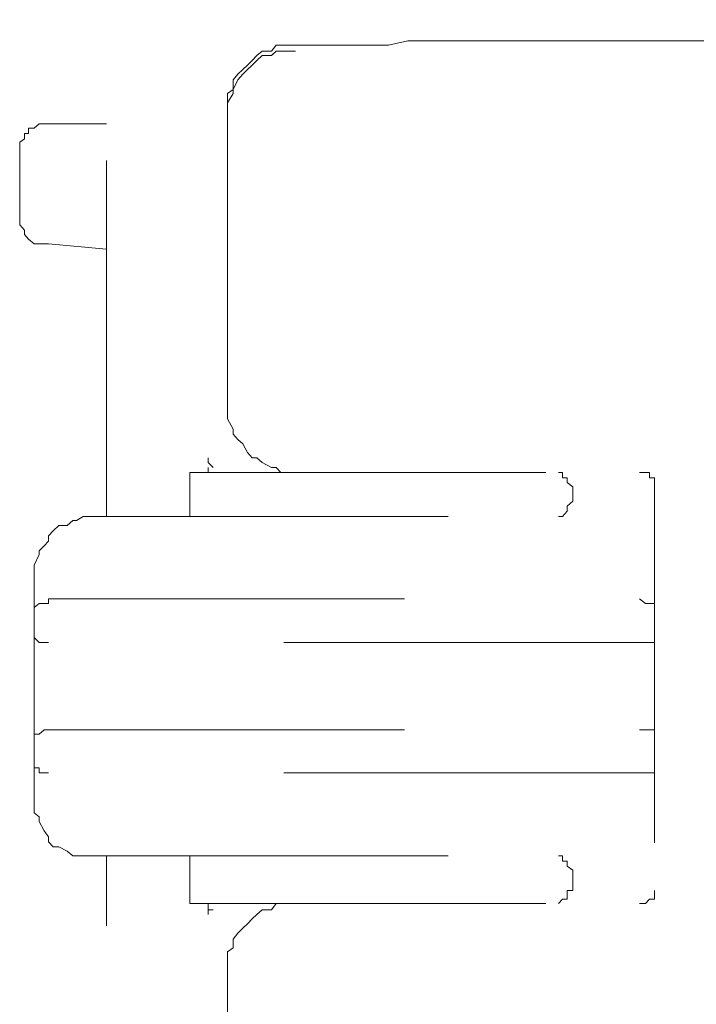
# Model space of a CAD drawing. Units: millimetres. Extents: x 0 to 250, y -250 to 0.
# Drawn here: x 47 to 49, y -134 to -131 of the extents above; entities that cross this region are included whole.
import ezdxf

# ---------------------------------------------------------------- set-up
doc = ezdxf.new("R2010")
doc.units = ezdxf.units.MM
doc.header["$MEASUREMENT"] = 0
for name, pattern in [('AI-Linetype-3269', [2.082873, 1.041436, -1.041436]), ('AI-Linetype-3270', [2.082873, 1.041436, -1.041436]), ('AI-Linetype-3271', [2.082873, 1.041436, -1.041436]), ('AI-Linetype-3277', [2.082873, 1.041436, -1.041436]), ('AI-Linetype-3278', [2.082873, 1.041436, -1.041436]), ('AI-Linetype-3279', [2.082873, 1.041436, -1.041436]), ('AI-Linetype-3280', [2.082873, 1.041436, -1.041436]), ('AI-Linetype-3281', [2.082873, 1.041436, -1.041436]), ('AI-Linetype-3282', [2.082873, 1.041436, -1.041436]), ('AI-Linetype-3283', [2.082873, 1.041436, -1.041436]), ('AI-Linetype-3284', [2.082873, 1.041436, -1.041436]), ('AI-Linetype-3285', [2.082873, 1.041436, -1.041436]), ('AI-Linetype-3286', [2.082873, 1.041436, -1.041436]), ('AI-Linetype-3287', [2.082873, 1.041436, -1.041436]), ('AI-Linetype-3288', [2.082873, 1.041436, -1.041436]), ('AI-Linetype-3289', [2.082873, 1.041436, -1.041436]), ('AI-Linetype-3290', [2.082873, 1.041436, -1.041436]), ('AI-Linetype-3291', [2.082873, 1.041436, -1.041436]), ('AI-Linetype-3292', [2.082873, 1.041436, -1.041436]), ('AI-Linetype-3329', [2.082873, 1.041436, -1.041436]), ('AI-Linetype-3330', [2.082873, 1.041436, -1.041436]), ('AI-Linetype-3331', [2.082873, 1.041436, -1.041436]), ('AI-Linetype-3351', [2.082873, 1.041436, -1.041436]), ('AI-Linetype-3352', [2.082873, 1.041436, -1.041436]), ('AI-Linetype-3353', [2.082873, 1.041436, -1.041436]), ('AI-Linetype-3354', [2.082873, 1.041436, -1.041436]), ('AI-Linetype-3355', [2.082873, 1.041436, -1.041436]), ('AI-Linetype-3445', [2.082873, 1.041436, -1.041436]), ('AI-Linetype-3446', [2.082873, 1.041436, -1.041436]), ('AI-Linetype-3447', [2.082873, 1.041436, -1.041436]), ('AI-Linetype-3448', [2.082873, 1.041436, -1.041436]), ('AI-Linetype-3449', [2.082873, 1.041436, -1.041436]), ('AI-Linetype-3455', [2.082873, 1.041436, -1.041436]), ('AI-Linetype-3456', [2.082873, 1.041436, -1.041436]), ('AI-Linetype-3457', [2.082873, 1.041436, -1.041436]), ('AI-Linetype-3458', [2.082873, 1.041436, -1.041436]), ('AI-Linetype-3459', [2.082873, 1.041436, -1.041436]), ('AI-Linetype-3460', [2.082873, 1.041436, -1.041436]), ('AI-Linetype-3461', [2.082873, 1.041436, -1.041436]), ('AI-Linetype-3462', [2.082873, 1.041436, -1.041436]), ('AI-Linetype-3463', [2.082873, 1.041436, -1.041436]), ('AI-Linetype-3464', [2.082873, 1.041436, -1.041436]), ('AI-Linetype-3465', [2.082873, 1.041436, -1.041436]), ('AI-Linetype-3466', [2.082873, 1.041436, -1.041436]), ('AI-Linetype-3467', [2.082873, 1.041436, -1.041436]), ('AI-Linetype-3468', [2.082873, 1.041436, -1.041436]), ('AI-Linetype-3469', [2.082873, 1.041436, -1.041436]), ('AI-Linetype-3470', [2.082873, 1.041436, -1.041436]), ('AI-Linetype-3471', [2.082873, 1.041436, -1.041436]), ('AI-Linetype-3472', [2.082873, 1.041436, -1.041436]), ('AI-Linetype-3473', [2.082873, 1.041436, -1.041436]), ('AI-Linetype-3474', [2.082873, 1.041436, -1.041436]), ('AI-Linetype-3475', [2.082873, 1.041436, -1.041436]), ('AI-Linetype-3476', [2.082873, 1.041436, -1.041436]), ('AI-Linetype-3477', [2.082873, 1.041436, -1.041436]), ('AI-Linetype-3478', [2.082873, 1.041436, -1.041436]), ('AI-Linetype-3479', [2.082873, 1.041436, -1.041436]), ('AI-Linetype-3480', [2.082873, 1.041436, -1.041436]), ('AI-Linetype-3481', [2.082873, 1.041436, -1.041436]), ('AI-Linetype-3482', [2.082873, 1.041436, -1.041436]), ('AI-Linetype-4566', [2.082873, 1.041436, -1.041436]), ('AI-Linetype-4567', [2.082873, 1.041436, -1.041436]), ('AI-Linetype-4568', [2.082873, 1.041436, -1.041436]), ('AI-Linetype-4569', [2.082873, 1.041436, -1.041436]), ('AI-Linetype-4570', [2.082873, 1.041436, -1.041436]), ('AI-Linetype-4571', [2.082873, 1.041436, -1.041436]), ('AI-Linetype-4572', [2.082873, 1.041436, -1.041436]), ('AI-Linetype-4573', [2.082873, 1.041436, -1.041436]), ('AI-Linetype-4574', [2.082873, 1.041436, -1.041436]), ('AI-Linetype-4575', [2.082873, 1.041436, -1.041436]), ('AI-Linetype-4576', [2.082873, 1.041436, -1.041436]), ('AI-Linetype-4577', [2.082873, 1.041436, -1.041436]), ('AI-Linetype-4578', [2.082873, 1.041436, -1.041436]), ('AI-Linetype-4579', [2.082873, 1.041436, -1.041436]), ('AI-Linetype-4580', [2.082873, 1.041436, -1.041436]), ('AI-Linetype-4581', [2.082873, 1.041436, -1.041436]), ('AI-Linetype-4582', [2.082873, 1.041436, -1.041436]), ('AI-Linetype-4583', [2.082873, 1.041436, -1.041436]), ('AI-Linetype-4584', [2.082873, 1.041436, -1.041436]), ('AI-Linetype-4585', [2.082873, 1.041436, -1.041436]), ('AI-Linetype-4586', [2.082873, 1.041436, -1.041436]), ('AI-Linetype-4587', [2.082873, 1.041436, -1.041436]), ('AI-Linetype-4588', [2.082873, 1.041436, -1.041436]), ('AI-Linetype-4589', [2.082873, 1.041436, -1.041436]), ('AI-Linetype-4590', [2.082873, 1.041436, -1.041436]), ('AI-Linetype-4591', [2.082873, 1.041436, -1.041436]), ('AI-Linetype-4592', [2.082873, 1.041436, -1.041436]), ('AI-Linetype-4593', [2.082873, 1.041436, -1.041436]), ('AI-Linetype-4594', [2.082873, 1.041436, -1.041436]), ('AI-Linetype-4595', [2.082873, 1.041436, -1.041436]), ('AI-Linetype-4596', [2.082873, 1.041436, -1.041436]), ('AI-Linetype-4597', [2.082873, 1.041436, -1.041436]), ('AI-Linetype-4598', [2.082873, 1.041436, -1.041436]), ('AI-Linetype-4599', [2.082873, 1.041436, -1.041436]), ('AI-Linetype-4600', [2.082873, 1.041436, -1.041436]), ('AI-Linetype-4601', [2.082873, 1.041436, -1.041436]), ('AI-Linetype-4602', [2.082873, 1.041436, -1.041436]), ('AI-Linetype-4603', [2.082873, 1.041436, -1.041436]), ('AI-Linetype-4604', [2.082873, 1.041436, -1.041436]), ('AI-Linetype-4605', [2.082873, 1.041436, -1.041436]), ('AI-Linetype-4606', [2.082873, 1.041436, -1.041436]), ('AI-Linetype-4607', [2.082873, 1.041436, -1.041436]), ('AI-Linetype-4608', [2.082873, 1.041436, -1.041436]), ('AI-Linetype-4609', [2.082873, 1.041436, -1.041436]), ('AI-Linetype-4610', [2.082873, 1.041436, -1.041436]), ('AI-Linetype-4611', [2.082873, 1.041436, -1.041436]), ('AI-Linetype-4612', [2.082873, 1.041436, -1.041436]), ('AI-Linetype-4613', [2.082873, 1.041436, -1.041436]), ('AI-Linetype-4614', [2.082873, 1.041436, -1.041436]), ('AI-Linetype-4615', [2.082873, 1.041436, -1.041436]), ('AI-Linetype-4616', [2.082873, 1.041436, -1.041436]), ('AI-Linetype-4617', [2.082873, 1.041436, -1.041436]), ('AI-Linetype-4618', [2.082873, 1.041436, -1.041436]), ('AI-Linetype-4619', [2.082873, 1.041436, -1.041436]), ('AI-Linetype-4620', [2.082873, 1.041436, -1.041436]), ('AI-Linetype-4621', [2.082873, 1.041436, -1.041436]), ('AI-Linetype-4622', [2.082873, 1.041436, -1.041436]), ('AI-Linetype-4623', [2.082873, 1.041436, -1.041436]), ('AI-Linetype-4624', [2.082873, 1.041436, -1.041436]), ('AI-Linetype-4625', [2.082873, 1.041436, -1.041436]), ('AI-Linetype-4626', [2.082873, 1.041436, -1.041436]), ('AI-Linetype-4627', [2.082873, 1.041436, -1.041436]), ('AI-Linetype-4628', [2.082873, 1.041436, -1.041436]), ('AI-Linetype-4629', [2.082873, 1.041436, -1.041436]), ('AI-Linetype-4630', [2.082873, 1.041436, -1.041436]), ('AI-Linetype-4631', [2.082873, 1.041436, -1.041436]), ('AI-Linetype-4632', [2.082873, 1.041436, -1.041436]), ('AI-Linetype-4633', [2.082873, 1.041436, -1.041436]), ('AI-Linetype-4634', [2.082873, 1.041436, -1.041436]), ('AI-Linetype-4635', [2.082873, 1.041436, -1.041436]), ('AI-Linetype-4636', [2.082873, 1.041436, -1.041436]), ('AI-Linetype-4637', [2.082873, 1.041436, -1.041436]), ('AI-Linetype-4638', [2.082873, 1.041436, -1.041436]), ('AI-Linetype-4639', [2.082873, 1.041436, -1.041436]), ('AI-Linetype-4640', [2.082873, 1.041436, -1.041436]), ('AI-Linetype-4641', [2.082873, 1.041436, -1.041436]), ('AI-Linetype-4642', [2.082873, 1.041436, -1.041436]), ('AI-Linetype-4643', [2.082873, 1.041436, -1.041436]), ('AI-Linetype-4644', [2.082873, 1.041436, -1.041436]), ('AI-Linetype-4645', [2.082873, 1.041436, -1.041436]), ('AI-Linetype-4646', [2.082873, 1.041436, -1.041436]), ('AI-Linetype-4647', [2.082873, 1.041436, -1.041436]), ('AI-Linetype-4648', [2.082873, 1.041436, -1.041436]), ('AI-Linetype-4649', [2.082873, 1.041436, -1.041436]), ('AI-Linetype-4650', [2.082873, 1.041436, -1.041436]), ('AI-Linetype-4651', [2.082873, 1.041436, -1.041436]), ('AI-Linetype-4652', [2.082873, 1.041436, -1.041436]), ('AI-Linetype-4653', [2.082873, 1.041436, -1.041436]), ('AI-Linetype-4654', [2.082873, 1.041436, -1.041436]), ('AI-Linetype-4655', [2.082873, 1.041436, -1.041436]), ('AI-Linetype-4656', [2.082873, 1.041436, -1.041436]), ('AI-Linetype-4657', [2.082873, 1.041436, -1.041436]), ('AI-Linetype-4658', [2.082873, 1.041436, -1.041436]), ('AI-Linetype-4677', [2.082873, 1.041436, -1.041436]), ('AI-Linetype-4678', [2.082873, 1.041436, -1.041436]), ('AI-Linetype-4679', [2.082873, 1.041436, -1.041436]), ('AI-Linetype-4680', [2.082873, 1.041436, -1.041436]), ('AI-Linetype-4681', [2.082873, 1.041436, -1.041436]), ('AI-Linetype-4682', [2.082873, 1.041436, -1.041436]), ('AI-Linetype-4683', [2.082873, 1.041436, -1.041436]), ('AI-Linetype-4684', [2.082873, 1.041436, -1.041436]), ('AI-Linetype-4685', [2.082873, 1.041436, -1.041436]), ('AI-Linetype-4686', [2.082873, 1.041436, -1.041436]), ('AI-Linetype-4687', [2.082873, 1.041436, -1.041436]), ('AI-Linetype-4688', [2.082873, 1.041436, -1.041436]), ('AI-Linetype-4689', [2.082873, 1.041436, -1.041436]), ('AI-Linetype-4690', [2.082873, 1.041436, -1.041436]), ('AI-Linetype-4691', [2.082873, 1.041436, -1.041436]), ('AI-Linetype-4692', [2.082873, 1.041436, -1.041436]), ('AI-Linetype-4693', [2.082873, 1.041436, -1.041436]), ('AI-Linetype-4694', [2.082873, 1.041436, -1.041436]), ('AI-Linetype-4695', [2.082873, 1.041436, -1.041436]), ('AI-Linetype-4792', [2.082873, 1.041436, -1.041436]), ('AI-Linetype-4793', [2.082873, 1.041436, -1.041436]), ('AI-Linetype-4794', [2.082873, 1.041436, -1.041436]), ('AI-Linetype-4795', [2.082873, 1.041436, -1.041436]), ('AI-Linetype-4796', [2.082873, 1.041436, -1.041436]), ('AI-Linetype-4797', [2.082873, 1.041436, -1.041436]), ('AI-Linetype-4798', [2.082873, 1.041436, -1.041436]), ('AI-Linetype-4799', [2.082873, 1.041436, -1.041436]), ('AI-Linetype-4800', [2.082873, 1.041436, -1.041436]), ('AI-Linetype-4801', [2.082873, 1.041436, -1.041436]), ('AI-Linetype-4802', [2.082873, 1.041436, -1.041436]), ('AI-Linetype-5647', [2.082873, 1.041436, -1.041436]), ('AI-Linetype-5649', [2.082873, 1.041436, -1.041436]), ('AI-Linetype-5652', [2.082873, 1.041436, -1.041436]), ('AI-Linetype-5653', [2.082873, 1.041436, -1.041436]), ('AI-Linetype-5656', [2.082873, 1.041436, -1.041436]), ('AI-Linetype-5657', [2.082873, 1.041436, -1.041436]), ('AI-Linetype-5658', [2.082873, 1.041436, -1.041436]), ('AI-Linetype-5659', [2.082873, 1.041436, -1.041436]), ('AI-Linetype-5668', [2.082873, 1.041436, -1.041436]), ('AI-Linetype-5669', [2.082873, 1.041436, -1.041436]), ('AI-Linetype-5682', [2.082873, 1.041436, -1.041436]), ('AI-Linetype-5732', [2.082873, 1.041436, -1.041436]), ('AI-Linetype-5795', [2.082873, 1.041436, -1.041436]), ('AI-Linetype-5796', [2.082873, 1.041436, -1.041436]), ('AI-Linetype-5797', [2.082873, 1.041436, -1.041436]), ('AI-Linetype-5891', [2.082873, 1.041436, -1.041436]), ('AI-Linetype-5892', [2.082873, 1.041436, -1.041436]), ('AI-Linetype-5896', [2.082873, 1.041436, -1.041436]), ('AI-Linetype-5901', [2.082873, 1.041436, -1.041436]), ('AI-Linetype-5904', [2.082873, 1.041436, -1.041436]), ('AI-Linetype-5905', [2.082873, 1.041436, -1.041436]), ('AI-Linetype-5906', [2.082873, 1.041436, -1.041436]), ('AI-Linetype-5907', [2.082873, 1.041436, -1.041436]), ('AI-Linetype-5912', [2.082873, 1.041436, -1.041436]), ('AI-Linetype-5915', [2.082873, 1.041436, -1.041436]), ('AI-Linetype-5919', [2.082873, 1.041436, -1.041436]), ('AI-Linetype-5920', [2.082873, 1.041436, -1.041436]), ('AI-Linetype-5924', [2.082873, 1.041436, -1.041436]), ('AI-Linetype-5963', [2.082873, 1.041436, -1.041436]), ('AI-Linetype-5964', [2.082873, 1.041436, -1.041436])]:
    doc.linetypes.add(name, pattern=pattern)
doc.layers.add('Layer 1', color=7, linetype='Continuous', lineweight=0)

msp = doc.modelspace()

# ---------------------------------------------------------------- linework, layer by layer
at = {"layer": 'Layer 1', "linetype": 'AI-Linetype-5653'}
msp.add_line((47.4832, -132.454), (47.4832, -119.7898), dxfattribs=at)
at = {"layer": 'Layer 1', "linetype": 'AI-Linetype-5891'}
msp.add_line((48.3648, -131.0621), (48.3082, -131.0754), dxfattribs=at)
at = {"layer": 'Layer 1', "linetype": 'AI-Linetype-3351'}
msp.add_line((48.3769, -131.0621), (48.3648, -131.0621), dxfattribs=at)
at = {"layer": 'Layer 1', "linetype": 'AI-Linetype-3352'}
msp.add_line((48.3939, -131.0621), (48.3769, -131.0621), dxfattribs=at)
at = {"layer": 'Layer 1', "linetype": 'AI-Linetype-3353'}
msp.add_line((48.4059, -131.0621), (48.3939, -131.0621), dxfattribs=at)
at = {"layer": 'Layer 1', "linetype": 'AI-Linetype-3354'}
msp.add_line((48.4204, -131.0621), (48.4059, -131.0621), dxfattribs=at)
at = {"layer": 'Layer 1', "linetype": 'AI-Linetype-3355'}
msp.add_line((48.4349, -131.0621), (48.4204, -131.0621), dxfattribs=at)
at = {"layer": 'Layer 1', "linetype": 'AI-Linetype-5920'}
msp.add_line((51.1341, -131.0621), (48.4349, -131.0621), dxfattribs=at)
at = {"layer": 'Layer 1', "linetype": 'AI-Linetype-5963'}
msp.add_line((49.173, -131.0621), (49.0427, -131.0621), dxfattribs=at)
at = {"layer": 'Layer 1', "linetype": 'AI-Linetype-3269'}
msp.add_line((49.173, -131.0621), (49.3152, -131.0621), dxfattribs=at)
at = {"layer": 'Layer 1', "linetype": 'AI-Linetype-3287'}
msp.add_line((47.9379, -131.0923), (47.9223, -131.1056), dxfattribs=at)
at = {"layer": 'Layer 1', "linetype": 'AI-Linetype-3288'}
msp.add_line((47.9656, -131.0923), (47.9379, -131.0923), dxfattribs=at)
at = {"layer": 'Layer 1', "linetype": 'AI-Linetype-3289'}
msp.add_line((47.979, -131.0754), (47.9656, -131.0923), dxfattribs=at)
at = {"layer": 'Layer 1', "linetype": 'AI-Linetype-4609'}
msp.add_line((47.979, -131.0923), (47.9656, -131.1056), dxfattribs=at)
at = {"layer": 'Layer 1', "linetype": 'AI-Linetype-3290'}
msp.add_line((47.9933, -131.0754), (47.979, -131.0754), dxfattribs=at)
at = {"layer": 'Layer 1', "linetype": 'AI-Linetype-4610'}
msp.add_line((47.9933, -131.0923), (47.979, -131.0923), dxfattribs=at)
at = {"layer": 'Layer 1', "linetype": 'AI-Linetype-3291'}
msp.add_line((48.0235, -131.0754), (47.9933, -131.0754), dxfattribs=at)
at = {"layer": 'Layer 1', "linetype": 'AI-Linetype-4611'}
msp.add_line((48.0235, -131.0923), (47.9933, -131.0923), dxfattribs=at)
at = {"layer": 'Layer 1', "linetype": 'AI-Linetype-3292'}
msp.add_line((48.0356, -131.0754), (48.0235, -131.0754), dxfattribs=at)
at = {"layer": 'Layer 1', "linetype": 'AI-Linetype-4612'}
msp.add_line((48.0356, -131.0923), (48.0235, -131.0923), dxfattribs=at)
at = {"layer": 'Layer 1', "linetype": 'AI-Linetype-5919'}
msp.add_line((48.0356, -131.0754), (48.2635, -131.0754), dxfattribs=at)
at = {"layer": 'Layer 1', "linetype": 'AI-Linetype-3331'}
msp.add_line((48.2635, -131.0754), (48.2793, -131.0754), dxfattribs=at)
at = {"layer": 'Layer 1', "linetype": 'AI-Linetype-3330'}
msp.add_line((48.2793, -131.0754), (48.2937, -131.0754), dxfattribs=at)
at = {"layer": 'Layer 1', "linetype": 'AI-Linetype-3329'}
msp.add_line((48.2937, -131.0754), (48.3082, -131.0754), dxfattribs=at)
at = {"layer": 'Layer 1', "linetype": 'AI-Linetype-3285'}
msp.add_line((47.9089, -131.12), (47.8957, -131.1333), dxfattribs=at)
at = {"layer": 'Layer 1', "linetype": 'AI-Linetype-3286'}
msp.add_line((47.9223, -131.1056), (47.9089, -131.12), dxfattribs=at)
at = {"layer": 'Layer 1', "linetype": 'AI-Linetype-4606'}
msp.add_line((47.9223, -131.12), (47.9089, -131.1333), dxfattribs=at)
at = {"layer": 'Layer 1', "linetype": 'AI-Linetype-4607'}
msp.add_line((47.9379, -131.1056), (47.9223, -131.12), dxfattribs=at)
at = {"layer": 'Layer 1', "linetype": 'AI-Linetype-4608'}
msp.add_line((47.9656, -131.1056), (47.9379, -131.1056), dxfattribs=at)
at = {"layer": 'Layer 1', "linetype": 'AI-Linetype-3283'}
msp.add_line((47.8812, -131.1466), (47.8667, -131.1598), dxfattribs=at)
at = {"layer": 'Layer 1', "linetype": 'AI-Linetype-3284'}
msp.add_line((47.8957, -131.1333), (47.8812, -131.1466), dxfattribs=at)
at = {"layer": 'Layer 1', "linetype": 'AI-Linetype-4604'}
msp.add_line((47.8957, -131.1466), (47.8812, -131.1598), dxfattribs=at)
at = {"layer": 'Layer 1', "linetype": 'AI-Linetype-4605'}
msp.add_line((47.9089, -131.1333), (47.8957, -131.1466), dxfattribs=at)
at = {"layer": 'Layer 1', "linetype": 'AI-Linetype-3282'}
msp.add_line((47.8667, -131.1598), (47.8534, -131.1767), dxfattribs=at)
at = {"layer": 'Layer 1', "linetype": 'AI-Linetype-3281'}
msp.add_line((47.8534, -131.1767), (47.8534, -131.2045), dxfattribs=at)
at = {"layer": 'Layer 1', "linetype": 'AI-Linetype-4602'}
msp.add_line((47.8667, -131.1767), (47.8534, -131.2045), dxfattribs=at)
at = {"layer": 'Layer 1', "linetype": 'AI-Linetype-4603'}
msp.add_line((47.8812, -131.1598), (47.8667, -131.1767), dxfattribs=at)
at = {"layer": 'Layer 1', "linetype": 'AI-Linetype-3280'}
msp.add_line((47.8534, -131.2045), (47.8366, -131.2165), dxfattribs=at)
at = {"layer": 'Layer 1', "linetype": 'AI-Linetype-4601'}
msp.add_line((47.8534, -131.2045), (47.8534, -131.2165), dxfattribs=at)
at = {"layer": 'Layer 1', "linetype": 'AI-Linetype-3279'}
msp.add_line((47.8366, -131.2165), (47.8366, -131.2442), dxfattribs=at)
at = {"layer": 'Layer 1', "linetype": 'AI-Linetype-4600'}
msp.add_line((47.8534, -131.2165), (47.8366, -131.2442), dxfattribs=at)
at = {"layer": 'Layer 1', "linetype": 'AI-Linetype-3278'}
msp.add_line((47.8366, -131.2442), (47.8366, -131.2612), dxfattribs=at)
at = {"layer": 'Layer 1', "linetype": 'AI-Linetype-4599'}
msp.add_line((47.8366, -131.2442), (47.8366, -131.2612), dxfattribs=at)
at = {"layer": 'Layer 1', "linetype": 'AI-Linetype-3277'}
msp.add_line((47.8366, -131.2612), (47.8366, -131.2744), dxfattribs=at)
at = {"layer": 'Layer 1', "linetype": 'AI-Linetype-4598'}
msp.add_line((47.8366, -131.2612), (47.8366, -131.2744), dxfattribs=at)
at = {"layer": 'Layer 1', "linetype": 'AI-Linetype-5659'}
msp.add_line((47.8366, -132.1139), (47.8366, -131.2744), dxfattribs=at)
at = {"layer": 'Layer 1', "linetype": 'AI-Linetype-5964'}
msp.add_line((47.8366, -131.2744), (47.8366, -131.2901), dxfattribs=at)
at = {"layer": 'Layer 1', "linetype": 'AI-Linetype-4646'}
msp.add_line((47.2541, -131.3179), (47.2541, -131.3336), dxfattribs=at)
at = {"layer": 'Layer 1', "linetype": 'AI-Linetype-4647'}
msp.add_line((47.2709, -131.3179), (47.2541, -131.3179), dxfattribs=at)
at = {"layer": 'Layer 1', "linetype": 'AI-Linetype-4648'}
msp.add_line((47.2854, -131.3058), (47.2709, -131.3179), dxfattribs=at)
at = {"layer": 'Layer 1', "linetype": 'AI-Linetype-4649'}
msp.add_line((47.2999, -131.3058), (47.2854, -131.3058), dxfattribs=at)
at = {"layer": 'Layer 1', "linetype": 'AI-Linetype-4650'}
msp.add_line((47.3131, -131.3058), (47.2999, -131.3058), dxfattribs=at)
at = {"layer": 'Layer 1', "linetype": 'AI-Linetype-5892'}
msp.add_line((47.4832, -131.3058), (47.3131, -131.3058), dxfattribs=at)
at = {"layer": 'Layer 1', "linetype": 'AI-Linetype-4643'}
msp.add_line((47.2432, -131.3493), (47.2287, -131.3589), dxfattribs=at)
at = {"layer": 'Layer 1', "linetype": 'AI-Linetype-4644'}
msp.add_line((47.2432, -131.3336), (47.2432, -131.3493), dxfattribs=at)
at = {"layer": 'Layer 1', "linetype": 'AI-Linetype-4645'}
msp.add_line((47.2541, -131.3336), (47.2432, -131.3336), dxfattribs=at)
at = {"layer": 'Layer 1', "linetype": 'AI-Linetype-4642'}
msp.add_line((47.2287, -131.3589), (47.2287, -131.3721), dxfattribs=at)
at = {"layer": 'Layer 1', "linetype": 'AI-Linetype-4641'}
msp.add_line((47.2287, -131.3721), (47.2287, -131.3878), dxfattribs=at)
at = {"layer": 'Layer 1', "linetype": 'AI-Linetype-5647'}
msp.add_line((47.2287, -131.5868), (47.2287, -131.3878), dxfattribs=at)
at = {"layer": 'Layer 1', "linetype": 'AI-Linetype-4658'}
msp.add_line((47.2287, -131.5868), (47.2287, -131.6013), dxfattribs=at)
at = {"layer": 'Layer 1', "linetype": 'AI-Linetype-4657'}
msp.add_line((47.2287, -131.6013), (47.2432, -131.6169), dxfattribs=at)
at = {"layer": 'Layer 1', "linetype": 'AI-Linetype-4656'}
msp.add_line((47.2432, -131.6169), (47.2432, -131.6291), dxfattribs=at)
at = {"layer": 'Layer 1', "linetype": 'AI-Linetype-4655'}
msp.add_line((47.2432, -131.6291), (47.2541, -131.6423), dxfattribs=at)
at = {"layer": 'Layer 1', "linetype": 'AI-Linetype-4654'}
msp.add_line((47.2541, -131.6423), (47.2709, -131.6568), dxfattribs=at)
at = {"layer": 'Layer 1', "linetype": 'AI-Linetype-4653'}
msp.add_line((47.2709, -131.6568), (47.2854, -131.6568), dxfattribs=at)
at = {"layer": 'Layer 1', "linetype": 'AI-Linetype-4652'}
msp.add_line((47.2854, -131.6568), (47.2999, -131.6568), dxfattribs=at)
at = {"layer": 'Layer 1', "linetype": 'AI-Linetype-4651'}
msp.add_line((47.2999, -131.6568), (47.3131, -131.6568), dxfattribs=at)
at = {"layer": 'Layer 1', "linetype": 'AI-Linetype-5924'}
msp.add_line((47.4832, -131.6724), (47.3131, -131.6568), dxfattribs=at)
at = {"layer": 'Layer 1', "linetype": 'AI-Linetype-4581'}
msp.add_line((47.8366, -132.1139), (47.8366, -132.1404), dxfattribs=at)
at = {"layer": 'Layer 1', "linetype": 'AI-Linetype-4580'}
msp.add_line((47.8366, -132.1404), (47.8366, -132.1549), dxfattribs=at)
at = {"layer": 'Layer 1', "linetype": 'AI-Linetype-4579'}
msp.add_line((47.8366, -132.1549), (47.8366, -132.1682), dxfattribs=at)
at = {"layer": 'Layer 1', "linetype": 'AI-Linetype-4578'}
msp.add_line((47.8366, -132.1682), (47.8534, -132.1983), dxfattribs=at)
at = {"layer": 'Layer 1', "linetype": 'AI-Linetype-4577'}
msp.add_line((47.8534, -132.1983), (47.8534, -132.2128), dxfattribs=at)
at = {"layer": 'Layer 1', "linetype": 'AI-Linetype-4576'}
msp.add_line((47.8534, -132.2128), (47.8667, -132.2284), dxfattribs=at)
at = {"layer": 'Layer 1', "linetype": 'AI-Linetype-4575'}
msp.add_line((47.8667, -132.2284), (47.8812, -132.2418), dxfattribs=at)
at = {"layer": 'Layer 1', "linetype": 'AI-Linetype-4574'}
msp.add_line((47.8812, -132.2418), (47.8957, -132.2671), dxfattribs=at)
at = {"layer": 'Layer 1', "linetype": 'AI-Linetype-4573'}
msp.add_line((47.8957, -132.2671), (47.9089, -132.2828), dxfattribs=at)
at = {"layer": 'Layer 1', "linetype": 'AI-Linetype-5797'}
msp.add_line((47.7799, -132.296), (47.7799, -132.2828), dxfattribs=at)
at = {"layer": 'Layer 1', "linetype": 'AI-Linetype-5796'}
msp.add_line((47.7944, -132.3105), (47.7799, -132.296), dxfattribs=at)
at = {"layer": 'Layer 1', "linetype": 'AI-Linetype-4572'}
msp.add_line((47.9089, -132.2828), (47.9223, -132.2828), dxfattribs=at)
at = {"layer": 'Layer 1', "linetype": 'AI-Linetype-4571'}
msp.add_line((47.9223, -132.2828), (47.9379, -132.296), dxfattribs=at)
at = {"layer": 'Layer 1', "linetype": 'AI-Linetype-4570'}
msp.add_line((47.9379, -132.296), (47.9656, -132.3105), dxfattribs=at)
at = {"layer": 'Layer 1', "linetype": 'AI-Linetype-5656'}
msp.add_line((47.7268, -132.325), (47.7268, -132.454), dxfattribs=at)
at = {"layer": 'Layer 1', "linetype": 'AI-Linetype-5915'}
msp.add_line((47.7268, -132.325), (49.0427, -132.325), dxfattribs=at)
at = {"layer": 'Layer 1', "linetype": 'AI-Linetype-5795'}
msp.add_line((47.7799, -132.325), (47.7799, -132.3105), dxfattribs=at)
at = {"layer": 'Layer 1', "linetype": 'AI-Linetype-4569'}
msp.add_line((47.9656, -132.3105), (47.979, -132.3105), dxfattribs=at)
at = {"layer": 'Layer 1', "linetype": 'AI-Linetype-4568'}
msp.add_line((47.979, -132.3105), (47.9933, -132.325), dxfattribs=at)
at = {"layer": 'Layer 1', "linetype": 'AI-Linetype-4567'}
msp.add_line((47.9933, -132.325), (48.0235, -132.325), dxfattribs=at)
at = {"layer": 'Layer 1', "linetype": 'AI-Linetype-4566'}
msp.add_line((48.0235, -132.325), (48.0356, -132.325), dxfattribs=at)
at = {"layer": 'Layer 1', "linetype": 'AI-Linetype-4682'}
msp.add_line((48.8171, -132.325), (48.8051, -132.325), dxfattribs=at)
at = {"layer": 'Layer 1', "linetype": 'AI-Linetype-4683'}
msp.add_line((48.8171, -132.3406), (48.8171, -132.325), dxfattribs=at)
at = {"layer": 'Layer 1', "linetype": 'AI-Linetype-4797'}
msp.add_line((49.0596, -132.325), (49.0427, -132.325), dxfattribs=at)
at = {"layer": 'Layer 1', "linetype": 'AI-Linetype-4798'}
msp.add_line((49.0716, -132.325), (49.0596, -132.325), dxfattribs=at)
at = {"layer": 'Layer 1', "linetype": 'AI-Linetype-4799'}
msp.add_line((49.0716, -132.3406), (49.0716, -132.325), dxfattribs=at)
at = {"layer": 'Layer 1', "linetype": 'AI-Linetype-4684'}
msp.add_line((48.8304, -132.3406), (48.8171, -132.3406), dxfattribs=at)
at = {"layer": 'Layer 1', "linetype": 'AI-Linetype-4685'}
msp.add_line((48.8304, -132.3551), (48.8304, -132.3406), dxfattribs=at)
at = {"layer": 'Layer 1', "linetype": 'AI-Linetype-4686'}
msp.add_line((48.8473, -132.3672), (48.8304, -132.3551), dxfattribs=at)
at = {"layer": 'Layer 1', "linetype": 'AI-Linetype-4800'}
msp.add_line((49.0861, -132.3406), (49.0716, -132.3406), dxfattribs=at)
at = {"layer": 'Layer 1', "linetype": 'AI-Linetype-4801'}
msp.add_line((49.0861, -132.3551), (49.0861, -132.3406), dxfattribs=at)
at = {"layer": 'Layer 1', "linetype": 'AI-Linetype-4802'}
msp.add_line((49.0861, -132.3672), (49.0861, -132.3551), dxfattribs=at)
at = {"layer": 'Layer 1', "linetype": 'AI-Linetype-5668'}
msp.add_line((48.8473, -132.3672), (48.8473, -132.4094), dxfattribs=at)
at = {"layer": 'Layer 1', "linetype": 'AI-Linetype-5682'}
msp.add_line((49.0861, -132.3672), (49.0861, -133.548), dxfattribs=at)
at = {"layer": 'Layer 1', "linetype": 'AI-Linetype-4692'}
msp.add_line((48.8304, -132.4239), (48.8473, -132.4094), dxfattribs=at)
at = {"layer": 'Layer 1', "linetype": 'AI-Linetype-4694'}
msp.add_line((48.8171, -132.454), (48.8304, -132.4384), dxfattribs=at)
at = {"layer": 'Layer 1', "linetype": 'AI-Linetype-4693'}
msp.add_line((48.8304, -132.4384), (48.8304, -132.4239), dxfattribs=at)
at = {"layer": 'Layer 1', "linetype": 'AI-Linetype-4623'}
msp.add_line((47.3843, -132.4661), (47.3674, -132.4806), dxfattribs=at)
at = {"layer": 'Layer 1', "linetype": 'AI-Linetype-4624'}
msp.add_line((47.3951, -132.4661), (47.3843, -132.4661), dxfattribs=at)
at = {"layer": 'Layer 1', "linetype": 'AI-Linetype-4625'}
msp.add_line((47.4145, -132.454), (47.3951, -132.4661), dxfattribs=at)
at = {"layer": 'Layer 1', "linetype": 'AI-Linetype-4626'}
msp.add_line((47.441, -132.454), (47.4145, -132.454), dxfattribs=at)
at = {"layer": 'Layer 1', "linetype": 'AI-Linetype-5912'}
msp.add_line((47.441, -132.454), (48.8051, -132.454), dxfattribs=at)
at = {"layer": 'Layer 1', "linetype": 'AI-Linetype-4695'}
msp.add_line((48.8051, -132.454), (48.8171, -132.454), dxfattribs=at)
at = {"layer": 'Layer 1', "linetype": 'AI-Linetype-4620'}
msp.add_line((47.3264, -132.4962), (47.3131, -132.5107), dxfattribs=at)
at = {"layer": 'Layer 1', "linetype": 'AI-Linetype-4621'}
msp.add_line((47.3433, -132.4806), (47.3264, -132.4962), dxfattribs=at)
at = {"layer": 'Layer 1', "linetype": 'AI-Linetype-4622'}
msp.add_line((47.3674, -132.4806), (47.3433, -132.4806), dxfattribs=at)
at = {"layer": 'Layer 1', "linetype": 'AI-Linetype-4618'}
msp.add_line((47.3131, -132.5264), (47.2999, -132.5396), dxfattribs=at)
at = {"layer": 'Layer 1', "linetype": 'AI-Linetype-4619'}
msp.add_line((47.3131, -132.5107), (47.3131, -132.5264), dxfattribs=at)
at = {"layer": 'Layer 1', "linetype": 'AI-Linetype-4615'}
msp.add_line((47.2854, -132.5649), (47.2709, -132.5963), dxfattribs=at)
at = {"layer": 'Layer 1', "linetype": 'AI-Linetype-4617'}
msp.add_line((47.2999, -132.5396), (47.2854, -132.5541), dxfattribs=at)
at = {"layer": 'Layer 1', "linetype": 'AI-Linetype-4616'}
msp.add_line((47.2854, -132.5541), (47.2854, -132.5649), dxfattribs=at)
at = {"layer": 'Layer 1', "linetype": 'AI-Linetype-4614'}
msp.add_line((47.2709, -132.5963), (47.2709, -132.6085), dxfattribs=at)
at = {"layer": 'Layer 1', "linetype": 'AI-Linetype-4613'}
msp.add_line((47.2709, -132.6085), (47.2709, -132.6228), dxfattribs=at)
at = {"layer": 'Layer 1', "linetype": 'AI-Linetype-5649'}
msp.add_line((47.2709, -133.2778), (47.2709, -132.6228), dxfattribs=at)
at = {"layer": 'Layer 1', "linetype": 'AI-Linetype-3467'}
msp.add_line((47.2854, -132.7085), (47.2709, -132.7205), dxfattribs=at)
at = {"layer": 'Layer 1', "linetype": 'AI-Linetype-3468'}
msp.add_line((47.2999, -132.7085), (47.2854, -132.7085), dxfattribs=at)
at = {"layer": 'Layer 1', "linetype": 'AI-Linetype-3469'}
msp.add_line((47.3131, -132.7085), (47.2999, -132.7085), dxfattribs=at)
at = {"layer": 'Layer 1', "linetype": 'AI-Linetype-3470'}
msp.add_line((47.3131, -132.6952), (47.3131, -132.7085), dxfattribs=at)
at = {"layer": 'Layer 1', "linetype": 'AI-Linetype-5907'}
msp.add_line((47.3131, -132.6952), (49.0427, -132.6952), dxfattribs=at)
at = {"layer": 'Layer 1', "linetype": 'AI-Linetype-3480'}
msp.add_line((49.0596, -132.7085), (49.0427, -132.6952), dxfattribs=at)
at = {"layer": 'Layer 1', "linetype": 'AI-Linetype-3481'}
msp.add_line((49.0716, -132.7085), (49.0596, -132.7085), dxfattribs=at)
at = {"layer": 'Layer 1', "linetype": 'AI-Linetype-3482'}
msp.add_line((49.0861, -132.7085), (49.0716, -132.7085), dxfattribs=at)
at = {"layer": 'Layer 1', "linetype": 'AI-Linetype-3466'}
msp.add_line((47.2709, -132.7205), (47.2709, -132.7362), dxfattribs=at)
at = {"layer": 'Layer 1', "linetype": 'AI-Linetype-3449'}
msp.add_line((47.2709, -132.7797), (47.2709, -132.7929), dxfattribs=at)
at = {"layer": 'Layer 1', "linetype": 'AI-Linetype-3448'}
msp.add_line((47.2709, -132.7929), (47.2709, -132.8086), dxfattribs=at)
at = {"layer": 'Layer 1', "linetype": 'AI-Linetype-3447'}
msp.add_line((47.2709, -132.8086), (47.2854, -132.8231), dxfattribs=at)
at = {"layer": 'Layer 1', "linetype": 'AI-Linetype-3446'}
msp.add_line((47.2854, -132.8231), (47.2999, -132.8231), dxfattribs=at)
at = {"layer": 'Layer 1', "linetype": 'AI-Linetype-3445'}
msp.add_line((47.2999, -132.8231), (47.3131, -132.8231), dxfattribs=at)
at = {"layer": 'Layer 1', "linetype": 'AI-Linetype-5906'}
msp.add_line((49.0427, -132.8231), (47.3131, -132.8231), dxfattribs=at)
at = {"layer": 'Layer 1', "linetype": 'AI-Linetype-3479'}
msp.add_line((49.0427, -132.8231), (49.0596, -132.8231), dxfattribs=at)
at = {"layer": 'Layer 1', "linetype": 'AI-Linetype-3478'}
msp.add_line((49.0596, -132.8231), (49.0716, -132.8231), dxfattribs=at)
at = {"layer": 'Layer 1', "linetype": 'AI-Linetype-3477'}
msp.add_line((49.0716, -132.8231), (49.0861, -132.8231), dxfattribs=at)
at = {"layer": 'Layer 1', "linetype": 'AI-Linetype-3458'}
msp.add_line((47.2999, -133.0787), (47.2854, -133.0909), dxfattribs=at)
at = {"layer": 'Layer 1', "linetype": 'AI-Linetype-3459'}
msp.add_line((47.3131, -133.0787), (47.2999, -133.0787), dxfattribs=at)
at = {"layer": 'Layer 1', "linetype": 'AI-Linetype-5905'}
msp.add_line((47.3131, -133.0787), (49.0427, -133.0787), dxfattribs=at)
at = {"layer": 'Layer 1', "linetype": 'AI-Linetype-3474'}
msp.add_line((49.0596, -133.0787), (49.0427, -133.0787), dxfattribs=at)
at = {"layer": 'Layer 1', "linetype": 'AI-Linetype-3475'}
msp.add_line((49.0716, -133.0787), (49.0596, -133.0787), dxfattribs=at)
at = {"layer": 'Layer 1', "linetype": 'AI-Linetype-3476'}
msp.add_line((49.0861, -133.0787), (49.0716, -133.0787), dxfattribs=at)
at = {"layer": 'Layer 1', "linetype": 'AI-Linetype-3456'}
msp.add_line((47.2709, -133.0909), (47.2709, -133.1077), dxfattribs=at)
at = {"layer": 'Layer 1', "linetype": 'AI-Linetype-3457'}
msp.add_line((47.2854, -133.0909), (47.2709, -133.0909), dxfattribs=at)
at = {"layer": 'Layer 1', "linetype": 'AI-Linetype-3455'}
msp.add_line((47.2709, -133.1077), (47.2709, -133.1222), dxfattribs=at)
at = {"layer": 'Layer 1', "linetype": 'AI-Linetype-3465'}
msp.add_line((47.2709, -133.1633), (47.2709, -133.1776), dxfattribs=at)
at = {"layer": 'Layer 1', "linetype": 'AI-Linetype-3464'}
msp.add_line((47.2709, -133.1776), (47.2709, -133.1898), dxfattribs=at)
at = {"layer": 'Layer 1', "linetype": 'AI-Linetype-3463'}
msp.add_line((47.2709, -133.1898), (47.2854, -133.1898), dxfattribs=at)
at = {"layer": 'Layer 1', "linetype": 'AI-Linetype-3462'}
msp.add_line((47.2854, -133.1898), (47.2854, -133.2041), dxfattribs=at)
at = {"layer": 'Layer 1', "linetype": 'AI-Linetype-3461'}
msp.add_line((47.2854, -133.2041), (47.2999, -133.2041), dxfattribs=at)
at = {"layer": 'Layer 1', "linetype": 'AI-Linetype-3460'}
msp.add_line((47.2999, -133.2041), (47.3131, -133.2041), dxfattribs=at)
at = {"layer": 'Layer 1', "linetype": 'AI-Linetype-5904'}
msp.add_line((49.0427, -133.2041), (47.3131, -133.2041), dxfattribs=at)
at = {"layer": 'Layer 1', "linetype": 'AI-Linetype-3473'}
msp.add_line((49.0427, -133.2041), (49.0596, -133.2041), dxfattribs=at)
at = {"layer": 'Layer 1', "linetype": 'AI-Linetype-3472'}
msp.add_line((49.0596, -133.2041), (49.0716, -133.2041), dxfattribs=at)
at = {"layer": 'Layer 1', "linetype": 'AI-Linetype-3471'}
msp.add_line((49.0716, -133.2041), (49.0861, -133.2041), dxfattribs=at)
at = {"layer": 'Layer 1', "linetype": 'AI-Linetype-4640'}
msp.add_line((47.2709, -133.2778), (47.2709, -133.3032), dxfattribs=at)
at = {"layer": 'Layer 1', "linetype": 'AI-Linetype-4639'}
msp.add_line((47.2709, -133.3032), (47.2709, -133.3212), dxfattribs=at)
at = {"layer": 'Layer 1', "linetype": 'AI-Linetype-4638'}
msp.add_line((47.2709, -133.3212), (47.2854, -133.3332), dxfattribs=at)
at = {"layer": 'Layer 1', "linetype": 'AI-Linetype-4637'}
msp.add_line((47.2854, -133.3332), (47.2854, -133.3465), dxfattribs=at)
at = {"layer": 'Layer 1', "linetype": 'AI-Linetype-4636'}
msp.add_line((47.2854, -133.3465), (47.2999, -133.3742), dxfattribs=at)
at = {"layer": 'Layer 1', "linetype": 'AI-Linetype-4635'}
msp.add_line((47.2999, -133.3742), (47.3131, -133.3912), dxfattribs=at)
at = {"layer": 'Layer 1', "linetype": 'AI-Linetype-4634'}
msp.add_line((47.3131, -133.3912), (47.3131, -133.4056), dxfattribs=at)
at = {"layer": 'Layer 1', "linetype": 'AI-Linetype-4633'}
msp.add_line((47.3131, -133.4056), (47.3264, -133.4201), dxfattribs=at)
at = {"layer": 'Layer 1', "linetype": 'AI-Linetype-4632'}
msp.add_line((47.3264, -133.4201), (47.3433, -133.4201), dxfattribs=at)
at = {"layer": 'Layer 1', "linetype": 'AI-Linetype-4631'}
msp.add_line((47.3433, -133.4201), (47.3674, -133.4334), dxfattribs=at)
at = {"layer": 'Layer 1', "linetype": 'AI-Linetype-4630'}
msp.add_line((47.3674, -133.4334), (47.3843, -133.4466), dxfattribs=at)
at = {"layer": 'Layer 1', "linetype": 'AI-Linetype-4629'}
msp.add_line((47.3843, -133.4466), (47.3951, -133.4466), dxfattribs=at)
at = {"layer": 'Layer 1', "linetype": 'AI-Linetype-4628'}
msp.add_line((47.3951, -133.4466), (47.4145, -133.4466), dxfattribs=at)
at = {"layer": 'Layer 1', "linetype": 'AI-Linetype-4627'}
msp.add_line((47.4145, -133.4466), (47.441, -133.4466), dxfattribs=at)
at = {"layer": 'Layer 1', "linetype": 'AI-Linetype-5901'}
msp.add_line((47.441, -133.4466), (48.8051, -133.4466), dxfattribs=at)
at = {"layer": 'Layer 1', "linetype": 'AI-Linetype-5652'}
msp.add_line((47.4832, -135.7347), (47.4832, -133.4466), dxfattribs=at)
at = {"layer": 'Layer 1', "linetype": 'AI-Linetype-5657'}
msp.add_line((47.7268, -133.4466), (47.7268, -133.5865), dxfattribs=at)
at = {"layer": 'Layer 1', "linetype": 'AI-Linetype-4687'}
msp.add_line((48.8171, -133.4466), (48.8051, -133.4466), dxfattribs=at)
at = {"layer": 'Layer 1', "linetype": 'AI-Linetype-4688'}
msp.add_line((48.8171, -133.4623), (48.8171, -133.4466), dxfattribs=at)
at = {"layer": 'Layer 1', "linetype": 'AI-Linetype-4689'}
msp.add_line((48.8304, -133.4623), (48.8171, -133.4623), dxfattribs=at)
at = {"layer": 'Layer 1', "linetype": 'AI-Linetype-4690'}
msp.add_line((48.8304, -133.4768), (48.8304, -133.4623), dxfattribs=at)
at = {"layer": 'Layer 1', "linetype": 'AI-Linetype-4691'}
msp.add_line((48.8473, -133.4888), (48.8304, -133.4768), dxfattribs=at)
at = {"layer": 'Layer 1', "linetype": 'AI-Linetype-5669'}
msp.add_line((48.8473, -133.4888), (48.8473, -133.548), dxfattribs=at)
at = {"layer": 'Layer 1', "linetype": 'AI-Linetype-4681'}
msp.add_line((48.8051, -133.5865), (48.8171, -133.5733), dxfattribs=at)
at = {"layer": 'Layer 1', "linetype": 'AI-Linetype-4680'}
msp.add_line((48.8171, -133.5733), (48.8304, -133.5733), dxfattribs=at)
at = {"layer": 'Layer 1', "linetype": 'AI-Linetype-4677'}
msp.add_line((48.8304, -133.548), (48.8473, -133.548), dxfattribs=at)
at = {"layer": 'Layer 1', "linetype": 'AI-Linetype-4678'}
msp.add_line((48.8304, -133.5588), (48.8304, -133.548), dxfattribs=at)
at = {"layer": 'Layer 1', "linetype": 'AI-Linetype-4679'}
msp.add_line((48.8304, -133.5733), (48.8304, -133.5588), dxfattribs=at)
at = {"layer": 'Layer 1', "linetype": 'AI-Linetype-4795'}
msp.add_line((49.0596, -133.5865), (49.0716, -133.5733), dxfattribs=at)
at = {"layer": 'Layer 1', "linetype": 'AI-Linetype-4794'}
msp.add_line((49.0716, -133.5733), (49.0861, -133.5733), dxfattribs=at)
at = {"layer": 'Layer 1', "linetype": 'AI-Linetype-4792'}
msp.add_line((49.0861, -133.5588), (49.0861, -133.548), dxfattribs=at)
at = {"layer": 'Layer 1', "linetype": 'AI-Linetype-4793'}
msp.add_line((49.0861, -133.5733), (49.0861, -133.5588), dxfattribs=at)
at = {"layer": 'Layer 1', "linetype": 'AI-Linetype-5896'}
msp.add_line((47.7268, -133.5865), (49.0427, -133.5865), dxfattribs=at)
at = {"layer": 'Layer 1', "linetype": 'AI-Linetype-5732'}
msp.add_line((47.7799, -133.5865), (47.7799, -133.6047), dxfattribs=at)
at = {"layer": 'Layer 1', "linetype": 'AI-Linetype-4594'}
msp.add_line((47.979, -133.5865), (47.9656, -133.6047), dxfattribs=at)
at = {"layer": 'Layer 1', "linetype": 'AI-Linetype-4595'}
msp.add_line((47.9933, -133.5865), (47.979, -133.5865), dxfattribs=at)
at = {"layer": 'Layer 1', "linetype": 'AI-Linetype-4596'}
msp.add_line((48.0235, -133.5865), (47.9933, -133.5865), dxfattribs=at)
at = {"layer": 'Layer 1', "linetype": 'AI-Linetype-4597'}
msp.add_line((48.0356, -133.5865), (48.0235, -133.5865), dxfattribs=at)
at = {"layer": 'Layer 1', "linetype": 'AI-Linetype-4796'}
msp.add_line((49.0427, -133.5865), (49.0596, -133.5865), dxfattribs=at)
at = {"layer": 'Layer 1', "linetype": 'AI-Linetype-3270'}
msp.add_line((47.7799, -133.6047), (47.7799, -133.619), dxfattribs=at)
at = {"layer": 'Layer 1', "linetype": 'AI-Linetype-3271'}
msp.add_line((47.7944, -133.6047), (47.7799, -133.6047), dxfattribs=at)
at = {"layer": 'Layer 1', "linetype": 'AI-Linetype-4590'}
msp.add_line((47.9089, -133.6312), (47.8957, -133.6457), dxfattribs=at)
at = {"layer": 'Layer 1', "linetype": 'AI-Linetype-4591'}
msp.add_line((47.9223, -133.619), (47.9089, -133.6312), dxfattribs=at)
at = {"layer": 'Layer 1', "linetype": 'AI-Linetype-4592'}
msp.add_line((47.9379, -133.6047), (47.9223, -133.619), dxfattribs=at)
at = {"layer": 'Layer 1', "linetype": 'AI-Linetype-4593'}
msp.add_line((47.9656, -133.6047), (47.9379, -133.6047), dxfattribs=at)
at = {"layer": 'Layer 1', "linetype": 'AI-Linetype-4588'}
msp.add_line((47.8812, -133.6589), (47.8667, -133.6734), dxfattribs=at)
at = {"layer": 'Layer 1', "linetype": 'AI-Linetype-4589'}
msp.add_line((47.8957, -133.6457), (47.8812, -133.6589), dxfattribs=at)
at = {"layer": 'Layer 1', "linetype": 'AI-Linetype-4587'}
msp.add_line((47.8667, -133.6734), (47.8534, -133.6902), dxfattribs=at)
at = {"layer": 'Layer 1', "linetype": 'AI-Linetype-4585'}
msp.add_line((47.8534, -133.7156), (47.8366, -133.7276), dxfattribs=at)
at = {"layer": 'Layer 1', "linetype": 'AI-Linetype-4586'}
msp.add_line((47.8534, -133.6902), (47.8534, -133.7156), dxfattribs=at)
at = {"layer": 'Layer 1', "linetype": 'AI-Linetype-4584'}
msp.add_line((47.8366, -133.7276), (47.8366, -133.7603), dxfattribs=at)
at = {"layer": 'Layer 1', "linetype": 'AI-Linetype-4583'}
msp.add_line((47.8366, -133.7603), (47.8366, -133.7723), dxfattribs=at)
at = {"layer": 'Layer 1', "linetype": 'AI-Linetype-4582'}
msp.add_line((47.8366, -133.7723), (47.8366, -133.788), dxfattribs=at)
at = {"layer": 'Layer 1', "linetype": 'AI-Linetype-5658'}
msp.add_line((47.8366, -133.788), (47.8366, -134.6262), dxfattribs=at)

doc.saveas('drawing.dxf')
